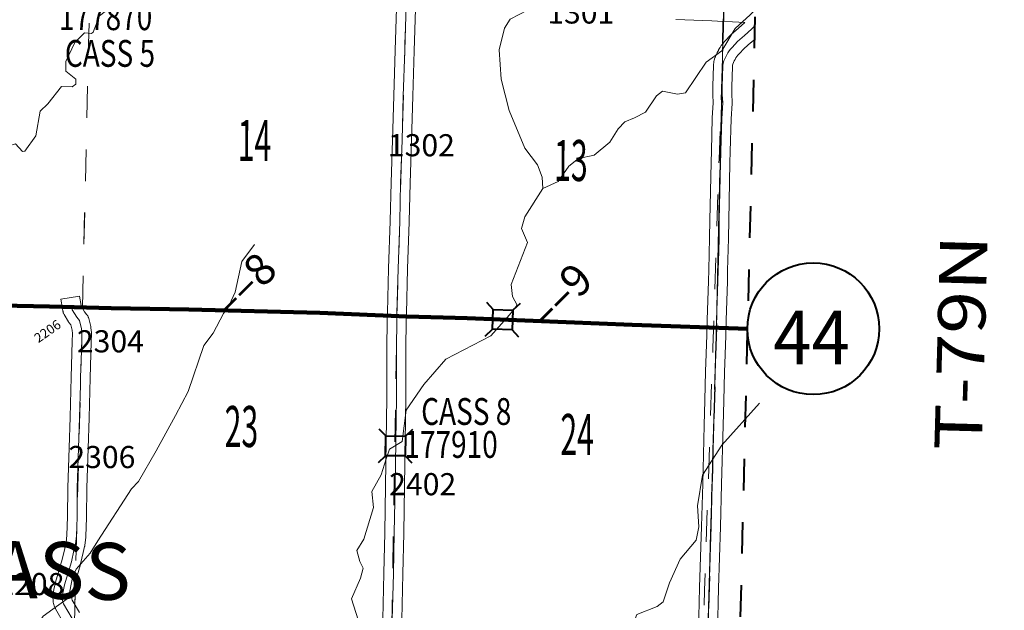
# Model space of a CAD drawing. Extents: x -148.3 to -92.3, y -37.8 to -3.8.
# Drawn here: x -108.7 to -105.6, y -24 to -22.2 of the extents above; entities that cross this region are included whole.
import ezdxf
from ezdxf.enums import TextEntityAlignment as Align

# ---------------------------------------------------------------- set-up
doc = ezdxf.new("R2010")
doc.units = ezdxf.units.MI
doc.header["$MEASUREMENT"] = 0
for name, pattern in [('DGN Style 1', [0.03005, 5e-05, -0.03]), ('DGN Style 2', [0.05, 0.03, -0.02]), ('DGN Style 7', [0.1, 0.045, -0.02, 0.015, -0.02])]:
    doc.linetypes.add(name, pattern=pattern)
for name, color, linetype, lineweight in [('tdCoClipBndry', 7, 'Continuous', 0), ('tdCoCoBndry', 1, 'DGN Style 7', 30), ('tdCoCoBndryPart', 1, 'DGN Style 7', 30), ('tdCoHydroRiver', 5, 'Continuous', 0), ('tdCoPriCL', 7, 'Continuous', 0), ('tdCoPriNonDiv', 1, 'Continuous', 211), ('tdCoPriNonDivCL', 16, 'Continuous', 0), ('tdCoSecRdNmbr', 1, 'Continuous', 13), ('tdCoSecRteBand', 7, 'Continuous', 30), ('tdCoSecRteCL', 7, 'Continuous', 0), ('tdCoSectLine', 7, 'DGN Style 1', 13), ('tdCoSectLinePart', 7, 'DGN Style 1', 13), ('tdCoSectNmbr', 7, 'Continuous', 0), ('tdCoShieldStRte', 52, 'Continuous', 0), ('tdCoStrucNonDivPri', 7, 'Continuous', 40), ('tdCoStrucSec', 7, 'Continuous', 40), ('tdCoStrucSecCoName', 7, 'Continuous', 0), ('tdCoStrucSecFHWANum', 7, 'Continuous', 0), ('tdCoSurfEarth', 3, 'Continuous', 0), ('tdCoSurfGravel', 1, 'Continuous', 0), ('tdCoTwpBndryShd', 7, 'Continuous', 0), ('tdCoTwpNameTxt', 7, 'Continuous', 0), ('tdCoTwpRngTxt', 7, 'Continuous', 0), ('tdPICoBndry', 30, 'Continuous', 100), ('tdStHwyPriRefPost1', 7, 'Continuous', 0)]:
    doc.layers.add(name, color=color, linetype=linetype, lineweight=lineweight)
doc.styles.add('Style-Century Gothic', font='GOTHIC.TTF')
doc.styles.add('Style-Trebuchet MS', font='trebucbd.ttf')
doc.styles.add('Style-Tw Cen MT', font='TCM_____.TTF')
doc.styles.add('Style-Verdana', font='verdana.ttf')

# ---------------------------------------------------------------- blocks, each defined once
blk = doc.blocks.new('Shield_Iowa_Route_1')
at = {"layer": 'tdCoShieldStRte', "color": 7, "linetype": 'Continuous', "lineweight": 40}
blk.add_circle((0.0004, -0.002), 0.2085, dxfattribs=at)
at = {"layer": 'tdCoShieldStRte', "color": 7, "linetype": 'Continuous', "lineweight": 0, "insert": (-0.0051, -0.0293), "char_height": 0.17, "attachment_point": 5, "line_spacing_factor": 0.6, "style": 'Style-Trebuchet MS'}
blk.add_mtext('\\H1x;\\W0.941176;\\T1.096;44', dxfattribs=at)
blk = doc.blocks.new('BRIGE1')
at = {"layer": 'tdCoStrucSec', "color": 7, "linetype": 'Continuous', "lineweight": 40, "flags": 128}
for points in [[(-0.0534, 0.0534), (-0.0313, 0.0313), (0.0313, 0.0313)], [(-0.0534, -0.0534), (-0.0313, -0.0313), (-0.0313, 0.0313)], [(0.0534, 0.0534), (0.0313, 0.0313), (0.0313, -0.0313)], [(0.0529, -0.0529), (0.0313, -0.0313), (-0.0313, -0.0313)]]:
    blk.add_lwpolyline(points, dxfattribs=at)
blk = doc.blocks.new('BRIGE1_1')
at = {"layer": 'tdCoStrucNonDivPri', "color": 7, "linetype": 'Continuous', "lineweight": 40, "flags": 128}
for points in [[(-0.0534, 0.0534), (-0.0313, 0.0313), (0.0313, 0.0313)], [(-0.0534, -0.0534), (-0.0313, -0.0313), (-0.0313, 0.0313)], [(0.0534, 0.0534), (0.0313, 0.0313), (0.0313, -0.0313)], [(0.0529, -0.0529), (0.0313, -0.0313), (-0.0313, -0.0313)]]:
    blk.add_lwpolyline(points, dxfattribs=at)

msp = doc.modelspace()

# ---------------------------------------------------------------- linework, layer by layer
at = {"layer": 'tdCoClipBndry', "color": 1, "linetype": 'DGN Style 2', "lineweight": 40, "flags": 128}
msp.add_lwpolyline([(-111.5255, -32.7638), (-117.4616, -32.598), (-120.4562, -32.5054), (-121.37, -32.4799), (-122.3667, -32.4605), (-124.3486, -32.3903), (-125.3474, -32.371), (-126.3495, -32.3402), (-127.3553, -32.3187), (-128.3571, -32.2791), (-129.3693, -32.2455), (-129.4028, -32.2385), (-129.4252, -32.2261), (-129.4489, -32.2015), (-129.4629, -32.1704), (-129.4656, -32.1363), (-129.4513, -31.999), (-129.4101, -31.9202), (-129.3805, -31.8506), (-129.3429, -31.7194), (-129.3331, -31.6609), (-129.3286, -31.4233), (-129.3501, -31.3424), (-129.3694, -31.225), (-129.3723, -31.1172), (-129.3918, -30.9555), (-129.4106, -30.854), (-129.4413, -30.7023), (-129.5666, -30.1961), (-129.5713, -30.1457), (-129.581, -30.1065), (-129.6707, -29.8696), (-129.7229, -29.7875), (-129.8114, -29.7008), (-129.8636, -29.658), (-129.9131, -29.626), (-129.9758, -29.5944), (-130.0665, -29.5585), (-130.1495, -29.5331), (-130.305, -29.4998), (-130.3449, -29.493), (-130.4211, -29.4904), (-130.499, -29.4975), (-130.5857, -29.5164), (-130.6387, -29.541), (-130.7086, -29.5859), (-130.7598, -29.6256), (-130.7987, -29.6675), (-130.9248, -29.8281), (-130.935, -29.8508), (-130.9581, -29.9826), (-130.9648, -30.0769), (-130.9992, -30.3498), (-131.031, -30.5114), (-131.0812, -30.7095), (-131.1263, -30.8589), (-131.1719, -30.9887), (-131.2142, -31.0681), (-131.2906, -31.1539), (-131.3562, -31.2103), (-131.5516, -31.3488), (-131.6609, -31.3931), (-131.7922, -31.4329), (-132.0129, -31.5087), (-132.1895, -31.5209), (-132.5002, -31.4552), (-132.6134, -31.4399), (-132.7948, -31.397), (-132.8909, -31.3712), (-133.0715, -31.3063), (-133.2496, -31.2294), (-133.3957, -31.1534), (-133.5874, -31.0253), (-133.8179, -30.8405), (-134.0879, -30.5952), (-134.1943, -30.4807), (-134.2571, -30.4027), (-134.3541, -30.236), (-134.4354, -30.0674), (-134.5106, -29.8776), (-134.5655, -29.6954), (-134.5959, -29.5467), (-134.616, -29.381), (-134.6251, -29.1246), (-134.6031, -28.9344), (-134.5342, -28.6062), (-134.4365, -28.3362), (-134.405, -28.2655), (-134.3205, -28.1255), (-134.2249, -27.9961), (-133.9975, -27.754), (-133.9489, -27.689), (-133.8762, -27.5601), (-133.8273, -27.4044), (-133.799, -27.2675), (-133.7929, -27.1282), (-133.8049, -27.0176), (-133.8234, -26.9323), (-133.9421, -26.6973), (-133.9714, -26.6594), (-134.0682, -26.5566), (-134.1338, -26.502), (-134.1961, -26.4603), (-134.2627, -26.4248), (-134.3129, -26.4016), (-134.4822, -26.3392), (-134.7538, -26.2114), (-134.8382, -26.1599), (-134.9717, -26.0528), (-135.0852, -25.9414), (-135.1701, -25.8479), (-135.2385, -25.7467), (-135.3614, -25.5281), (-135.4256, -25.3783), (-135.5185, -25.1377), (-135.5524, -25.0296), (-135.5834, -24.8983), (-135.6158, -24.6758), (-135.6197, -24.4032), (-135.6025, -24.2821), (-135.5439, -24.1077), (-135.4961, -24.0045), (-135.4222, -23.8962), (-135.2014, -23.6062), (-134.8273, -23.2627), (-134.7298, -23.1567), (-134.5947, -22.9736), (-134.5137, -22.8353), (-134.4373, -22.6594), (-134.3935, -22.5325), (-134.3628, -22.4229), (-134.3279, -22.2163), (-134.335, -22.1092), (-134.3309, -21.9897), (-134.3395, -21.903), (-134.3656, -21.7857), (-134.4131, -21.6587), (-134.4655, -21.5391), (-134.5222, -21.4506), (-134.6198, -21.3329), (-134.718, -21.2582), (-135.0316, -20.9923), (-135.1939, -20.8388), (-135.2424, -20.7868), (-135.3359, -20.6728), (-135.3891, -20.596), (-135.5465, -20.3343), (-135.6035, -20.1981), (-135.6238, -20.1266), (-135.674, -19.8682), (-135.6772, -19.6754), (-135.6701, -19.5738), (-135.6272, -19.3901), (-135.5577, -19.1894), (-135.5288, -19.1299), (-135.4493, -19.0016), (-135.3699, -18.9089), (-135.2464, -18.8002), (-135.1863, -18.7589), (-135.0926, -18.7115), (-134.8719, -18.6244), (-134.7854, -18.6014), (-134.6678, -18.5852), (-134.541, -18.5856), (-134.4041, -18.6037), (-134.3189, -18.622), (-134.136, -18.6811), (-134.0884, -18.7014), (-133.9789, -18.7303), (-133.9394, -18.7353), (-133.641, -18.7345), (-133.5281, -18.7061), (-133.4608, -18.6791), (-133.4124, -18.6528), (-133.3813, -18.6285), (-133.3331, -18.6069), (-133.2595, -18.5514), (-133.1854, -18.4785), (-133.1528, -18.4358), (-133.1091, -18.3652), (-133.0812, -18.2999), (-133.0604, -18.1953), (-133.0864, -18.04), (-133.1468, -17.8824), (-133.2144, -17.7518), (-133.3281, -17.5955), (-133.4203, -17.5015), (-133.5948, -17.3522), (-133.7845, -17.2196), (-133.9432, -17.1251), (-134.0982, -17.0417), (-134.2182, -16.9868), (-134.3541, -16.9165), (-134.4726, -16.8364), (-134.5646, -16.7452), (-134.6267, -16.662), (-134.6801, -16.5644), (-134.7168, -16.4496), (-134.7427, -16.3364), (-134.7509, -16.1717), (-134.7429, -15.9967), (-134.6755, -15.7017), (-134.6097, -15.5628), (-134.5314, -15.4347), (-134.4339, -15.3284), (-134.3416, -15.2612), (-134.2464, -15.2114), (-134.1085, -15.1561), (-134.0113, -15.1253), (-133.9567, -15.1211), (-133.8453, -15.0801), (-133.7055, -15.0116), (-133.6251, -14.9664), (-133.5742, -14.9326), (-133.5, -14.8631), (-133.3903, -14.729), (-133.3362, -14.6468), (-133.2903, -14.547), (-133.2599, -14.462), (-133.2411, -14.3055), (-133.2465, -14.2177), (-133.2661, -14.0513), (-133.2634, -13.6875), (-133.2281, -13.5033), (-133.1983, -13.3897), (-133.1311, -13.235), (-133.0816, -13.1388), (-133.041, -13.0844), (-132.961, -12.9545), (-132.8382, -12.8112), (-132.6363, -12.6078), (-132.5665, -12.5181), (-132.5125, -12.3996), (-132.4844, -12.3162), (-132.4839, -12.1944), (-132.4903, -12.1272), (-132.5106, -12.0421), (-132.5496, -11.9207), (-132.6443, -11.7342), (-132.7063, -11.6298), (-132.7605, -11.5628), (-132.8881, -11.4281), (-132.9576, -11.3655), (-133.0805, -11.2761), (-133.2538, -11.1798), (-133.3463, -11.1441), (-133.5714, -11.0772), (-133.6494, -11.0577), (-133.6948, -11.0544), (-133.784, -11.0269), (-133.9614, -10.9615), (-134.0241, -10.9279), (-134.0972, -10.8972), (-134.3061, -10.7647), (-134.4393, -10.6312), (-134.4894, -10.5697), (-134.5446, -10.5174), (-134.5773, -10.4736), (-134.6271, -10.393), (-134.6483, -10.339), (-134.6784, -10.2832), (-134.7132, -10.1697), (-134.7211, -10.1254), (-134.7849, -9.9231), (-134.796, -9.8197), (-134.7909, -9.5764), (-134.7703, -9.5263), (-134.7478, -9.4402), (-134.7308, -9.3427), (-134.692, -9.231), (-134.6759, -9.2027), (-134.6234, -8.9909), (-134.6138, -8.9248), (-134.6221, -8.6604), (-134.6303, -8.6294), (-134.7275, -8.3839), (-134.7955, -8.2833), (-134.8159, -8.2453), (-134.9177, -8.1097), (-134.9895, -8.0321), (-135.0264, -8.0026), (-135.0759, -7.9504), (-135.2531, -7.8153), (-135.3834, -7.752), (-135.4521, -7.724), (-135.6024, -7.6451), (-135.849, -7.5004), (-135.9272, -7.4406), (-136.0819, -7.2945), (-136.1605, -7.197), (-136.1722, -7.1734), (-136.1774, -7.1387), (-136.1703, -7.1043), (-136.1456, -7.0682), (-136.1079, -7.0461), (-136.0731, -7.0414), (-134.9614, -7.0907), (-131.9728, -7.2613), (-131.0063, -7.324), (-129.9906, -7.3809), (-128.994, -7.4246), (-125.0387, -7.5506), (-124.0096, -7.5796), (-123.5427, -7.5842), (-122.4835, -7.6243), (-122.0498, -7.6288), (-120.0539, -7.695), (-118.0602, -7.7535), (-113.0326, -7.8882), (-112.0373, -7.9205), (-110.0797, -7.9553), (-108.0754, -8.0101), (-106.0789, -8.0467), (-106.053, -8.0506), (-106.0217, -8.066), (-106.0028, -8.0841), (-105.9892, -8.1065), (-105.9808, -8.1491), (-106.1043, -13.1508), (-106.1863, -16.1841), (-106.2486, -18.1842), (-106.3545, -22.1572), (-106.4278, -25.1545), (-106.4577, -26.0539), (-104.4351, -26.1067), (-103.4567, -26.127), (-103.4229, -26.1337), (-103.4001, -26.146), (-103.3813, -26.1638), (-103.3676, -26.1859), (-103.3588, -26.228), (-103.3673, -27.0275), (-103.4398, -29.8741), (-103.5071, -32.8672), (-103.5175, -32.9093), (-103.5381, -32.9373), (-103.5752, -32.9597), (-103.6096, -32.9649), (-107.5934, -32.8659), (-108.5919, -32.8478), (-109.5314, -32.8239), (-111.5255, -32.7638)], close=True, dxfattribs=at)
at = {"layer": 'tdCoCoBndry', "color": 1, "linetype": 'DGN Style 7', "lineweight": 30, "flags": 128}
msp.add_lwpolyline([(-106.0807, -8.1466), (-106.1033, -9.1359), (-106.1293, -10.1458), (-106.1572, -11.1476), (-106.1814, -12.1453), (-106.2042, -13.1481), (-106.2327, -14.1485), (-106.2585, -15.1773), (-106.2862, -16.1814), (-106.3159, -17.1805), (-106.3485, -18.1813), (-106.372, -19.172), (-106.3997, -20.172), (-106.4276, -21.1531), (-106.4544, -22.1547), (-106.477, -23.154), (-106.5048, -24.1498), (-106.5277, -25.152), (-106.5609, -26.1472), (-106.4353, -26.1556), (-105.519, -26.1772), (-105.4262, -26.1803), (-104.5225, -26.2038), (-104.4374, -26.2067), (-103.5226, -26.2265), (-103.4588, -26.2269), (-103.4672, -27.0249), (-103.4881, -27.8691), (-103.5121, -28.8779), (-103.5398, -29.8717), (-103.5606, -30.8699), (-103.5818, -31.8669), (-103.6071, -32.865)], dxfattribs=at)
at = {"layer": 'tdCoCoBndryPart', "color": 1, "linetype": 'DGN Style 7', "lineweight": 30, "flags": 128}
msp.add_lwpolyline([(-106.4567, -22.2551), (-106.4551, -22.185)], dxfattribs=at)
at = {"layer": 'tdCoHydroRiver', "color": 5, "linetype": 'Continuous', "lineweight": 0, "flags": 128}
for points in [[(-106.7463, -21.5967), (-106.7753, -21.6844), (-106.8247, -21.77), (-106.852, -21.8546), (-106.9195, -21.9713), (-107.0053, -22.0624), (-107.0463, -22.1245), (-107.0558, -22.129), (-107.0721, -22.1476), (-107.1296, -22.1777), (-107.1476, -22.2057), (-107.1635, -22.2748), (-107.1579, -22.368), (-107.1318, -22.4665), (-107.0826, -22.586), (-107.0429, -22.639), (-107.028, -22.6773), (-107.0257, -22.7136)], [(-108.3342, -22.1345), (-108.344, -22.1485), (-108.4104, -22.1532), (-108.4281, -22.167), (-108.4483, -22.2186), (-108.4531, -22.2232), (-108.4752, -22.2211), (-108.5059, -22.2519), (-108.5342, -22.3112), (-108.5349, -22.3427), (-108.5024, -22.3672), (-108.5028, -22.383), (-108.514, -22.3922), (-108.5487, -22.3913), (-108.5911, -22.4455), (-108.6153, -22.4686), (-108.6298, -22.5472), (-108.6641, -22.5953), (-108.672, -22.5967), (-108.6935, -22.5725), (-108.7142, -22.5783)], [(-106.354, -22.1481), (-106.3702, -22.1644), (-106.417, -22.2075), (-106.4597, -22.2775), (-106.5096, -22.3142), (-106.575, -22.4104), (-106.6003, -22.4146), (-106.6475, -22.4055), (-106.6668, -22.4208), (-106.7011, -22.4721), (-106.7363, -22.4902), (-106.7666, -22.5021), (-106.7876, -22.5252), (-106.8139, -22.5672), (-106.8638, -22.6086), (-106.913, -22.6185), (-106.9435, -22.643), (-106.9778, -22.6911), (-107.0257, -22.7136)], [(-107.0257, -22.7136), (-107.0831, -22.8038), (-107.0935, -22.8398), (-107.074, -22.8845), (-107.1262, -23.0174), (-107.1223, -23.0553), (-107.1072, -23.0825), (-107.1316, -23.1135), (-107.19, -23.18), (-107.3323, -23.2539), (-107.4021, -23.3342), (-107.4577, -23.415), (-107.4711, -23.5141), (-107.5111, -23.5384), (-107.5214, -23.5697), (-107.5368, -23.6198), (-107.5664, -23.6727), (-107.5614, -23.7234), (-107.5922, -23.8236), (-107.6136, -23.8594), (-107.6049, -23.8943), (-107.5944, -23.9151), (-107.603, -23.9465), (-107.6314, -24.0121), (-107.6094, -24.0789)], [(-107.9374, -22.8905), (-107.9782, -22.9448), (-107.9994, -23.0421), (-108.0178, -23.0827), (-108.0358, -23.1091), (-108.0688, -23.1714), (-108.0982, -23.2102), (-108.1475, -23.3558), (-108.1872, -23.4321), (-108.2483, -23.5443), (-108.3042, -23.6408), (-108.3269, -23.6639), (-108.4334, -23.8286), (-108.458, -23.8675), (-108.5019, -23.9185), (-108.5136, -23.9451), (-108.5262, -24.0095), (-108.6065, -24.0675), (-108.6359, -24.1094), (-108.6736, -24.1685), (-108.7253, -24.2161)], [(-106.3408, -23.3926), (-106.4598, -23.5258), (-106.5205, -23.6206), (-106.537, -23.718), (-106.5323, -23.7844), (-106.5412, -23.8268), (-106.5916, -23.8872), (-106.625, -23.9621), (-106.6453, -24.0216), (-106.6646, -24.0369), (-106.7284, -24.0622), (-106.7452, -24.106), (-106.7615, -24.194), (-106.7811, -24.2187), (-106.8019, -24.2324), (-106.8231, -24.2603), (-106.8373, -24.3231), (-106.8432, -24.3734), (-106.863, -24.4092), (-106.8955, -24.4462), (-106.941, -24.5618), (-106.9544, -24.5931)]]:
    msp.add_lwpolyline(points, dxfattribs=at)
at = {"layer": 'tdCoPriCL', "color": 7, "linetype": 'Continuous', "lineweight": 0, "flags": 128}
msp.add_lwpolyline([(-108.8227, -23.0816), (-108.6722, -23.0855), (-108.5862, -23.0875), (-108.5442, -23.0878), (-108.5159, -23.0887), (-108.4966, -23.0895), (-108.4781, -23.0901), (-108.452, -23.091), (-108.3908, -23.0922), (-108.3082, -23.0932), (-108.301, -23.0933), (-108.2301, -23.0949), (-108.171, -23.0962), (-108.1455, -23.0966), (-108.0579, -23.0993), (-107.9733, -23.1011), (-107.7807, -23.1063), (-107.7317, -23.1077), (-107.6636, -23.1102), (-107.6431, -23.1112), (-107.5847, -23.1139), (-107.5507, -23.1151), (-107.5169, -23.1164), (-107.4876, -23.1174), (-107.4562, -23.1186), (-107.3516, -23.1213), (-107.2656, -23.1245), (-107.1825, -23.128), (-107.1791, -23.1281), (-107.1557, -23.1289), (-107.1529, -23.129), (-107.1502, -23.1291), (-107.1294, -23.1298), (-107.0974, -23.1309), (-107.015, -23.1339), (-106.8296, -23.1418), (-106.743, -23.1455), (-106.654, -23.1474), (-106.5689, -23.1509), (-106.5082, -23.1531), (-106.4771, -23.154), (-106.4407, -23.1551), (-106.3789, -23.1573)], dxfattribs=at)
at = {"layer": 'tdCoPriNonDiv', "color": 1, "linetype": 'Continuous', "lineweight": 211, "flags": 128}
msp.add_lwpolyline([(-108.8931, -23.0804), (-108.5861, -23.0875), (-108.3908, -23.0922), (-108.1454, -23.0966), (-107.7316, -23.1077), (-107.4562, -23.1186), (-107.2655, -23.1245), (-106.743, -23.1455), (-106.377, -23.1574)], dxfattribs=at)
at = {"layer": 'tdCoPriNonDivCL', "color": 16, "linetype": 'Continuous', "lineweight": 0, "flags": 128}
for points in [[(-108.7299, -23.0833), (-108.6722, -23.0855), (-108.6308, -23.087), (-108.5862, -23.0875), (-108.5442, -23.0878), (-108.528, -23.0883), (-108.5159, -23.0887), (-108.4966, -23.0895), (-108.452, -23.091), (-108.3908, -23.0922), (-108.3082, -23.0932), (-108.2301, -23.0949), (-108.1455, -23.0966), (-108.0579, -23.0993), (-107.9733, -23.1011), (-107.8865, -23.1026), (-107.8301, -23.1048), (-107.7807, -23.1063), (-107.7317, -23.1077), (-107.6636, -23.1102), (-107.5847, -23.1139), (-107.5169, -23.1164), (-107.4883, -23.1174), (-107.4562, -23.1186), (-107.3516, -23.1213), (-107.2656, -23.1245), (-107.1825, -23.128), (-107.1791, -23.1281), (-107.1294, -23.1298), (-107.0974, -23.1309), (-107.015, -23.1339), (-106.9216, -23.1386), (-106.8296, -23.1418), (-106.743, -23.1455), (-106.654, -23.1474), (-106.5689, -23.1509), (-106.5082, -23.1531), (-106.4771, -23.154)], [(-108.7299, -23.0833), (-108.6722, -23.0855), (-108.6308, -23.087), (-108.5862, -23.0875), (-108.5442, -23.0878), (-108.528, -23.0883), (-108.5159, -23.0887), (-108.4966, -23.0895), (-108.452, -23.091), (-108.3908, -23.0922), (-108.3082, -23.0932), (-108.2301, -23.0949), (-108.1455, -23.0966), (-108.0579, -23.0993), (-107.9733, -23.1011), (-107.8865, -23.1026), (-107.8301, -23.1048), (-107.7807, -23.1063), (-107.7317, -23.1077), (-107.6636, -23.1102), (-107.5847, -23.1139), (-107.5169, -23.1164), (-107.4883, -23.1174), (-107.4562, -23.1186), (-107.3516, -23.1213), (-107.2656, -23.1245), (-107.1825, -23.128), (-107.1791, -23.1281), (-107.1294, -23.1298), (-107.0974, -23.1309), (-107.015, -23.1339), (-106.9216, -23.1386), (-106.8296, -23.1418), (-106.743, -23.1455), (-106.654, -23.1474), (-106.5689, -23.1509), (-106.5082, -23.1531), (-106.4771, -23.154)], [(-106.4771, -23.154), (-106.4407, -23.1551), (-106.3789, -23.1573)], [(-106.4771, -23.154), (-106.4407, -23.1551), (-106.3789, -23.1573)]]:
    msp.add_lwpolyline(points, dxfattribs=at)
at = {"layer": 'tdCoSecRteBand', "color": 7, "linetype": 'Continuous', "lineweight": 0, "flags": 128}
for points in [[(-107.5321, -24.0769), (-107.5286, -23.9315), (-107.5257, -23.8031), (-107.523, -23.6546), (-107.5212, -23.5139), (-107.5212, -23.5138), (-107.519, -23.3759), (-107.5188, -23.2331), (-107.5188, -23.2329), (-107.5179, -23.1172), (-107.5179, -23.1154), (-107.5178, -23.1146), (-107.517, -23.1063), (-107.5136, -22.9668), (-107.5136, -22.9665), (-107.5084, -22.817), (-107.5057, -22.6951), (-107.5057, -22.6947), (-107.5008, -22.5609), (-107.4973, -22.4201), (-107.4973, -22.4198), (-107.4924, -22.2756), (-107.4886, -22.144)], [(-107.4287, -22.1463), (-107.4324, -22.2774), (-107.4324, -22.2776), (-107.4373, -22.4217), (-107.4408, -22.5626), (-107.4408, -22.563), (-107.4457, -22.6966), (-107.4484, -22.8185), (-107.4484, -22.8189), (-107.4536, -22.9684), (-107.4571, -23.1088), (-107.4571, -23.11), (-107.4572, -23.1109), (-107.4579, -23.1189), (-107.4588, -23.2333), (-107.459, -23.3762), (-107.459, -23.3766), (-107.4612, -23.5147), (-107.463, -23.6554), (-107.463, -23.6556), (-107.4657, -23.8043), (-107.4657, -23.8045), (-107.4687, -23.9329), (-107.4687, -23.933), (-107.4721, -24.0785)], [(-106.5336, -24.1185), (-106.5312, -24.0223), (-106.5312, -24.0222), (-106.5299, -23.9771), (-106.5299, -23.977), (-106.5238, -23.783), (-106.5203, -23.6484), (-106.5203, -23.6484), (-106.5151, -23.4623), (-106.5134, -23.3842), (-106.5134, -23.3841), (-106.5112, -23.2933), (-106.5112, -23.293), (-106.5092, -23.237), (-106.5092, -23.2369), (-106.5068, -23.1772), (-106.5073, -23.1623), (-106.5073, -23.1613), (-106.5072, -23.1594), (-106.5072, -23.1588), (-106.5061, -23.1458), (-106.5063, -23.131), (-106.5063, -23.1305), (-106.5063, -23.1295), (-106.5023, -23.0066), (-106.5013, -22.9712), (-106.4986, -22.8701), (-106.4979, -22.8138), (-106.4979, -22.8135), (-106.4939, -22.6315), (-106.4939, -22.6314), (-106.4929, -22.5949), (-106.4902, -22.4908), (-106.4902, -22.4897), (-106.4902, -22.4895), (-106.4868, -22.4421), (-106.4882, -22.4176), (-106.4883, -22.4162), (-106.4885, -22.3915), (-106.4885, -22.3912), (-106.4885, -22.3902), (-106.4863, -22.3241), (-106.4862, -22.3232), (-106.4861, -22.3217), (-106.4851, -22.3133), (-106.485, -22.3129), (-106.4847, -22.3109), (-106.4843, -22.309), (-106.4838, -22.3073), (-106.4815, -22.3005), (-106.4814, -22.3003), (-106.4809, -22.299), (-106.4783, -22.2923), (-106.4781, -22.2918), (-106.4777, -22.2908), (-106.4747, -22.2842), (-106.4743, -22.2835), (-106.474, -22.2828), (-106.4706, -22.2764), (-106.47, -22.2754), (-106.4698, -22.275), (-106.4662, -22.2688), (-106.4653, -22.2675), (-106.4653, -22.2675), (-106.4613, -22.2615), (-106.4603, -22.2602), (-106.456, -22.2544), (-106.4559, -22.2542), (-106.455, -22.2532), (-106.4504, -22.2476), (-106.45, -22.2472), (-106.4492, -22.2463), (-106.432, -22.2281), (-106.4314, -22.2275), (-106.4299, -22.2262), (-106.4298, -22.2261), (-106.4073, -22.2065), (-106.3867, -22.188), (-106.4059, -22.1871), (-106.4059, -22.1871), (-106.4256, -22.1861), (-106.4256, -22.1861), (-106.4555, -22.1847), (-106.4914, -22.1829), (-106.6047, -22.1786)], [(-106.3565, -22.2415), (-106.3674, -22.2513), (-106.3677, -22.2515), (-106.3678, -22.2516), (-106.3894, -22.2704), (-106.405, -22.2869), (-106.4086, -22.2911), (-106.4119, -22.2956), (-106.415, -22.3002), (-106.4179, -22.305), (-106.4205, -22.3099), (-106.4228, -22.315), (-106.4248, -22.3202), (-106.4259, -22.3233), (-106.4263, -22.3274), (-106.4285, -22.3916), (-106.4283, -22.4149), (-106.4268, -22.4406), (-106.4268, -22.4423), (-106.4268, -22.4443), (-106.4268, -22.4444), (-106.4303, -22.4931), (-106.4329, -22.5965), (-106.4329, -22.5965), (-106.4339, -22.6329), (-106.4379, -22.8147), (-106.4386, -22.871), (-106.4386, -22.8715), (-106.4413, -22.9728), (-106.4413, -22.9728), (-106.4423, -23.0083), (-106.4423, -23.0085), (-106.4463, -23.1308), (-106.4461, -23.1463), (-106.4461, -23.1468), (-106.4461, -23.1488), (-106.4462, -23.1493), (-106.4473, -23.1622), (-106.4468, -23.1765), (-106.4468, -23.1774), (-106.4468, -23.1786), (-106.4492, -23.2392), (-106.4512, -23.295), (-106.4534, -23.3855), (-106.4551, -23.4637), (-106.4551, -23.4638), (-106.4603, -23.65), (-106.4638, -23.7846), (-106.4638, -23.7848), (-106.4699, -23.9788), (-106.4712, -24.0238), (-106.4737, -24.1211)], [(-108.5406, -24.0901), (-108.5676, -24.0436), (-108.5677, -24.0435), (-108.5686, -24.0418), (-108.5694, -24.04), (-108.5701, -24.0382), (-108.5704, -24.0374), (-108.5736, -24.027), (-108.5739, -24.0259), (-108.5743, -24.024), (-108.5746, -24.0221), (-108.5748, -24.0201), (-108.5749, -24.0198), (-108.5756, -24.006), (-108.5756, -24.0044), (-108.5756, -24.0024), (-108.5754, -24.0004), (-108.5752, -23.9991), (-108.5725, -23.9838), (-108.5723, -23.9832), (-108.5722, -23.9827), (-108.5675, -23.9612), (-108.5672, -23.9598), (-108.567, -23.9592), (-108.5461, -23.8876), (-108.5381, -23.8527), (-108.5381, -23.8523), (-108.5338, -23.8345), (-108.5309, -23.8111), (-108.5288, -23.753), (-108.5285, -23.6608), (-108.5285, -23.6598), (-108.5241, -23.535), (-108.5209, -23.4375), (-108.5177, -23.3111), (-108.5177, -23.311), (-108.5142, -23.1983), (-108.5135, -23.1731), (-108.5146, -23.1623), (-108.5187, -23.1453), (-108.5235, -23.1392), (-108.5238, -23.1389), (-108.5249, -23.1373), (-108.5257, -23.1361), (-108.5397, -23.1127), (-108.54, -23.1122), (-108.5409, -23.1105), (-108.5417, -23.1087), (-108.5424, -23.1069), (-108.543, -23.105), (-108.5434, -23.1031), (-108.5436, -23.1023), (-108.5451, -23.0938), (-108.5501, -23.0643), (-108.491, -23.0541), (-108.4859, -23.0836), (-108.4854, -23.0866), (-108.4752, -23.1036), (-108.4676, -23.1133), (-108.4673, -23.1136), (-108.4662, -23.1152), (-108.4652, -23.1169), (-108.4642, -23.1186), (-108.4634, -23.1204), (-108.4627, -23.1222), (-108.4622, -23.1241), (-108.462, -23.1248), (-108.4558, -23.1502), (-108.4555, -23.1514), (-108.4552, -23.1533), (-108.4551, -23.1543), (-108.4536, -23.1691), (-108.4536, -23.1701), (-108.4535, -23.1721), (-108.4535, -23.1729), (-108.4542, -23.2), (-108.4542, -23.2001), (-108.4577, -23.3127), (-108.4609, -23.4392), (-108.4609, -23.4394), (-108.4641, -23.537), (-108.4641, -23.5371), (-108.4685, -23.6614), (-108.4688, -23.7536), (-108.4688, -23.7547), (-108.471, -23.8146), (-108.4711, -23.8154), (-108.4712, -23.8171), (-108.4744, -23.8435), (-108.4745, -23.8438), (-108.4748, -23.8457), (-108.475, -23.8469), (-108.4797, -23.8662), (-108.4878, -23.9018), (-108.4881, -23.9029), (-108.4882, -23.9035), (-108.5092, -23.975), (-108.5135, -23.9949), (-108.5155, -24.0062), (-108.5151, -24.0128), (-108.514, -24.0164), (-108.4909, -24.0562)]]:
    msp.add_lwpolyline(points, dxfattribs=at)
at = {"layer": 'tdCoSecRteCL', "color": 7, "linetype": 'Continuous', "lineweight": 13, "flags": 128}
for points in [[(-107.4879, -23.1174), (-107.4871, -23.1081), (-107.4836, -22.9675), (-107.4784, -22.8178), (-107.4757, -22.6958), (-107.4708, -22.5619), (-107.4673, -22.4208), (-107.4624, -22.2765), (-107.4582, -22.13)], [(-106.4697, -22.9126), (-106.4686, -22.8706), (-106.4679, -22.8142), (-106.4639, -22.6322), (-106.4629, -22.5957), (-106.4602, -22.4916), (-106.4568, -22.4423), (-106.4583, -22.4159), (-106.4585, -22.3912), (-106.4563, -22.3252), (-106.4553, -22.3168), (-106.453, -22.3099), (-106.4504, -22.3033), (-106.4474, -22.2967), (-106.4441, -22.2904), (-106.4404, -22.2842), (-106.4364, -22.2782), (-106.4321, -22.2725), (-106.4274, -22.267), (-106.4102, -22.2487), (-106.3875, -22.229), (-106.3658, -22.2095), (-106.3555, -22.1991)], [(-106.5044, -24.1483), (-106.5012, -24.023), (-106.4999, -23.9779), (-106.4938, -23.7838), (-106.4903, -23.6492), (-106.4851, -23.463), (-106.4834, -23.3848), (-106.4812, -23.2941), (-106.4792, -23.2381), (-106.4768, -23.1774), (-106.4773, -23.1613), (-106.4767, -23.154), (-106.4761, -23.1468), (-106.4763, -23.1305), (-106.4723, -23.0075), (-106.4713, -22.972), (-106.4697, -22.9126)], [(-108.4839, -23.1681), (-108.485, -23.1573), (-108.4911, -23.1319), (-108.5, -23.1207), (-108.514, -23.0972), (-108.5155, -23.0887)], [(-107.5034, -24.1156), (-107.5021, -24.0777), (-107.4986, -23.9322), (-107.4957, -23.8038), (-107.493, -23.6551), (-107.4912, -23.5142), (-107.489, -23.3761), (-107.4888, -23.2331), (-107.4879, -23.1174), (-107.4879, -23.1174)], [(-108.4883, -23.3355), (-108.4877, -23.3119), (-108.4842, -23.1992), (-108.4835, -23.1721), (-108.4839, -23.1681)], [(-108.5146, -24.0751), (-108.5417, -24.0285), (-108.5449, -24.0182), (-108.5456, -24.0044), (-108.5429, -23.9891), (-108.5382, -23.9676), (-108.517, -23.8951), (-108.5089, -23.8593), (-108.5042, -23.8399), (-108.501, -23.8135), (-108.4988, -23.7536), (-108.4985, -23.6608), (-108.4941, -23.536), (-108.4909, -23.4384), (-108.4883, -23.3355)]]:
    msp.add_lwpolyline(points, dxfattribs=at)
at = {"layer": 'tdCoSectLine', "color": 7, "linetype": 'DGN Style 1', "lineweight": 0, "flags": 128}
for points in [[(-108.4818, -23.0899), (-108.4585, -22.0722)], [(-107.4875, -23.1174), (-107.4577, -22.1152)], [(-106.477, -23.154), (-106.4544, -22.1547)], [(-109.4876, -23.0642), (-108.4818, -23.0899)], [(-108.5075, -24.0908), (-108.4818, -23.0899)], [(-108.4818, -23.0899), (-107.4875, -23.1174)], [(-107.5037, -24.1156), (-107.4875, -23.1174)], [(-107.4875, -23.1174), (-106.477, -23.154)], [(-106.5048, -24.1498), (-106.477, -23.154)], [(-106.477, -23.154), (-106.3789, -23.1576)]]:
    msp.add_lwpolyline(points, dxfattribs=at)
at = {"layer": 'tdCoSectLinePart', "color": 7, "linetype": 'DGN Style 1', "lineweight": 0, "flags": 128}
for points in [[(-108.4818, -23.0899), (-108.4591, -22.1)], [(-106.4567, -22.2551), (-106.4551, -22.185)], [(-109.4876, -23.0642), (-108.5461, -23.0883)], [(-108.4838, -23.0899), (-108.4818, -23.0899)], [(-108.4819, -23.0931), (-108.4818, -23.0899)], [(-108.4818, -23.0899), (-107.5175, -23.1166)], [(-107.4575, -23.1185), (-106.5069, -23.1529)], [(-106.4469, -23.1551), (-106.3789, -23.1576)], [(-108.5059, -24.0309), (-108.504, -23.9563)]]:
    msp.add_lwpolyline(points, dxfattribs=at)
at = {"layer": 'tdCoSurfEarth', "color": 3, "linetype": 'Continuous', "lineweight": 0, "flags": 128}
for points in [[(-106.4697, -22.9126), (-106.4686, -22.8706), (-106.4679, -22.8142), (-106.4639, -22.6322), (-106.4629, -22.5957), (-106.4602, -22.4916), (-106.4568, -22.4423), (-106.4583, -22.4159), (-106.4585, -22.3912), (-106.4563, -22.3252), (-106.4553, -22.3168), (-106.453, -22.3099), (-106.4504, -22.3033), (-106.4474, -22.2967), (-106.4441, -22.2904), (-106.4404, -22.2842), (-106.4364, -22.2782), (-106.4321, -22.2725), (-106.4274, -22.267), (-106.4102, -22.2487), (-106.3875, -22.229), (-106.3658, -22.2095), (-106.3555, -22.1991)], [(-108.5146, -24.0751), (-108.5417, -24.0285), (-108.5449, -24.0182), (-108.5456, -24.0044), (-108.5429, -23.9891), (-108.5382, -23.9676), (-108.517, -23.8951), (-108.5089, -23.8593), (-108.5042, -23.8399), (-108.501, -23.8135), (-108.4988, -23.7536), (-108.4985, -23.6608), (-108.4941, -23.536), (-108.4909, -23.4384), (-108.4883, -23.3355)]]:
    msp.add_lwpolyline(points, dxfattribs=at)
at = {"layer": 'tdCoSurfGravel', "color": 1, "linetype": 'Continuous', "lineweight": 0, "flags": 128}
for points in [[(-107.4879, -23.1174), (-107.4871, -23.1081), (-107.4836, -22.9675), (-107.4784, -22.8178), (-107.4757, -22.6958), (-107.4708, -22.5619), (-107.4673, -22.4208), (-107.4624, -22.2765), (-107.4582, -22.13)], [(-106.5044, -24.1483), (-106.5012, -24.023), (-106.4999, -23.9779), (-106.4938, -23.7838), (-106.4903, -23.6492), (-106.4851, -23.463), (-106.4834, -23.3848), (-106.4812, -23.2941), (-106.4792, -23.2381), (-106.4768, -23.1774), (-106.4773, -23.1613), (-106.4767, -23.154), (-106.4761, -23.1468), (-106.4763, -23.1305), (-106.4723, -23.0075), (-106.4713, -22.972), (-106.4697, -22.9126)], [(-108.4839, -23.1681), (-108.485, -23.1573), (-108.4911, -23.1319), (-108.5, -23.1207), (-108.514, -23.0972), (-108.5155, -23.0887)], [(-107.5034, -24.1156), (-107.5021, -24.0777), (-107.4986, -23.9322), (-107.4957, -23.8038), (-107.493, -23.6551), (-107.4912, -23.5142), (-107.489, -23.3761), (-107.4888, -23.2331), (-107.4879, -23.1174), (-107.4879, -23.1174)], [(-108.4883, -23.3355), (-108.4877, -23.3119), (-108.4842, -23.1992), (-108.4835, -23.1721), (-108.4839, -23.1681)]]:
    msp.add_lwpolyline(points, dxfattribs=at)
at = {"layer": 'tdCoTwpBndryShd', "color": 7, "linetype": 'Continuous', "lineweight": 0, "flags": 128}
msp.add_lwpolyline([(-106.2585, -15.1773), (-106.2862, -16.1814), (-106.3159, -17.1805), (-106.3485, -18.1813), (-106.372, -19.172), (-106.3997, -20.172), (-106.4276, -21.1531), (-106.4544, -22.1547), (-106.477, -23.154), (-106.5048, -24.1498), (-106.5277, -25.152), (-106.5609, -26.1472)], dxfattribs=at)
at = {"layer": 'tdPICoBndry', "color": 30, "linetype": 'DGN Style 7', "lineweight": 0, "flags": 128}
for points in [[(-105.9811, -8.1473), (-106.0807, -8.1466), (-106.1033, -9.1359), (-106.1293, -10.1458), (-106.1572, -11.1476), (-106.1814, -12.1453), (-106.2042, -13.1481), (-106.2327, -14.1485), (-106.2585, -15.1773), (-106.2862, -16.1814), (-106.3159, -17.1805), (-106.3485, -18.1813), (-106.372, -19.172), (-106.3997, -20.172), (-106.4276, -21.1531), (-106.4544, -22.1547), (-106.477, -23.154), (-106.5048, -24.1498), (-106.5277, -25.152), (-106.5609, -26.1472), (-106.4353, -26.1556), (-105.519, -26.1772), (-105.4262, -26.1803), (-104.5225, -26.2038), (-104.4374, -26.2067), (-103.5226, -26.2265), (-103.4588, -26.2269), (-103.4672, -27.0249), (-103.4881, -27.8691), (-103.5121, -28.8779), (-103.5398, -29.8717), (-103.5606, -30.8699), (-103.5818, -31.8669), (-103.6071, -32.865)], [(-105.9811, -8.1473), (-106.0807, -8.1466), (-106.1033, -9.1359), (-106.1293, -10.1458), (-106.1572, -11.1476), (-106.1814, -12.1453), (-106.2042, -13.1481), (-106.2327, -14.1485), (-106.2585, -15.1773), (-106.2862, -16.1814), (-106.3159, -17.1805), (-106.3485, -18.1813), (-106.372, -19.172), (-106.3997, -20.172), (-106.4276, -21.1531), (-106.4544, -22.1547), (-106.477, -23.154), (-106.5048, -24.1498), (-106.5277, -25.152), (-106.5609, -26.1472), (-106.4353, -26.1556), (-105.519, -26.1772), (-105.4262, -26.1803), (-104.5225, -26.2038), (-104.4374, -26.2067), (-103.5226, -26.2265), (-103.4588, -26.2269), (-103.4672, -27.0249), (-103.4881, -27.8691), (-103.5121, -28.8779), (-103.5398, -29.8717), (-103.5606, -30.8699), (-103.5818, -31.8669), (-103.6071, -32.865)], [(-106.0817, -8.1384), (-106.0962, -8.5752), (-106.1043, -9.0028), (-106.1239, -9.6007), (-106.1308, -10.2051), (-106.1516, -11.1865), (-106.1832, -12.0069), (-106.1898, -12.1678), (-106.1964, -12.5986), (-106.2111, -13.3276), (-106.2241, -13.9067), (-106.2346, -14.2648), (-106.2566, -15.0774), (-106.2808, -15.8048), (-106.2906, -16.2434), (-106.3098, -16.8177), (-106.3331, -17.7392), (-106.3641, -18.6464), (-106.3681, -18.8532), (-106.3811, -19.4339), (-106.3977, -20.0477), (-106.409, -20.4848), (-106.4249, -21.0402), (-106.4319, -21.37), (-106.4466, -21.9617), (-106.4684, -22.6213), (-106.488, -23.2177), (-106.5142, -23.9846), (-106.5266, -24.6458), (-106.5597, -26.1466), (-106.0707, -26.1664), (-105.5816, -26.1783), (-104.9442, -26.1965), (-104.3036, -26.2086), (-103.5526, -26.2265), (-103.4595, -26.2276), (-103.4649, -26.5559), (-103.464, -26.7564), (-103.4846, -27.858), (-103.5035, -28.4055), (-103.518, -28.9736), (-103.5307, -29.5276), (-103.5331, -29.7407), (-103.5439, -30.1289), (-103.5613, -30.9496), (-103.5761, -31.5509), (-103.6149, -32.8701)]]:
    msp.add_lwpolyline(points, dxfattribs=at)

# ---------------------------------------------------------------- block references
at = {"layer": 'tdCoShieldStRte', "color": 7, "linetype": 'Continuous', "lineweight": 40}
msp.add_blockref('Shield_Iowa_Route_1', (-106.1709, -23.1556), dxfattribs=at)
at = {"layer": 'tdCoStrucNonDivPri', "color": 7, "linetype": 'Continuous', "lineweight": 40, "rotation": 358.0079065151418}
msp.add_blockref('BRIGE1_1', (-107.153, -23.129), dxfattribs=at)
at = {"layer": 'tdCoStrucSec', "color": 7, "linetype": 'Continuous', "lineweight": 40, "rotation": 89.29763513087072}
msp.add_blockref('BRIGE1', (-107.4918, -23.5285), dxfattribs=at)

# ---------------------------------------------------------------- texts
at = {"layer": 'tdCoSecRdNmbr', "color": 1, "linetype": 'Continuous', "lineweight": 13, "style": 'Style-Tw Cen MT'}
for s, rotation, p in [('1301', 359.9194, (-106.9059, -22.1565)), ('1302', 359.9192, (-107.41, -22.5767)), ('2304', 359.9184, (-108.3935, -23.1973)), ('2306', 359.9184, (-108.4204, -23.5636)), ('2402', 359.9191, (-107.4058, -23.6495)), ('2208', 359.9184, (-108.6451, -23.9657))]:
    msp.add_text(s, height=0.07, rotation=rotation, dxfattribs=at).set_placement(p, align=Align.MIDDLE_CENTER)
at = {"layer": 'tdCoSecRdNmbr', "color": 5, "linetype": 'Continuous', "lineweight": 13, "style": 'Style-Tw Cen MT'}
msp.add_text('2206', height=0.03, rotation=34.9184, dxfattribs=at).set_placement((-108.5925, -23.1652), align=Align.MIDDLE_CENTER)
at = {"layer": 'tdCoSectNmbr', "color": 7, "linetype": 'Continuous', "lineweight": 0, "style": 'Style-Century Gothic', "width": 0.538462}
for s, rotation, p in [('14', 359.9187, (-107.9377, -22.6265)), ('13', 359.9194, (-106.9372, -22.6901)), ('23', 359.9187, (-107.9792, -23.532)), ('24', 359.9194, (-106.9174, -23.5571))]:
    msp.add_text(s, height=0.13, rotation=rotation, dxfattribs=at).set_placement(p, align=Align.CENTER)
at = {"layer": 'tdCoStrucSecCoName', "color": 3, "linetype": 'Continuous', "lineweight": 70, "style": 'Style-Trebuchet MS', "width": 0.764706}
for s, p in [('CASS 5', (-108.3949, -22.2435)), ('CASS 8', (-107.2681, -23.377))]:
    msp.add_text(s, height=0.085, dxfattribs=at).set_placement(p, align=Align.TOP_CENTER)
at = {"layer": 'tdCoStrucSecFHWANum', "color": 1, "linetype": 'Continuous', "lineweight": 70, "style": 'Style-Trebuchet MS', "width": 0.764706}
for s, p in [('177870', (-108.4087, -22.2124)), ('177910', (-107.3161, -23.5662))]:
    msp.add_text(s, height=0.085, dxfattribs=at).set_placement(p, align=Align.CENTER)
at = {"layer": 'tdCoTwpNameTxt', "color": 7, "linetype": 'Continuous', "lineweight": 0, "insert": (-108.6295, -24.0111), "char_height": 0.18, "attachment_point": 8, "rotation": 358.9175, "line_spacing_factor": 0.6, "style": 'Style-Century Gothic'}
msp.add_mtext('\\T4.000;CASS', dxfattribs=at)
at = {"layer": 'tdCoTwpRngTxt', "color": 7, "linetype": 'Continuous', "lineweight": 0, "insert": (-105.6283, -23.2037), "char_height": 0.15, "attachment_point": 8, "rotation": 88.4034, "line_spacing_factor": 0.6, "style": 'Style-Century Gothic'}
msp.add_mtext('\\H1x;\\W1.2;\\T1.054;T-79N', dxfattribs=at)
at = {"layer": 'tdStHwyPriRefPost1', "color": 1, "linetype": 'Continuous', "lineweight": 0, "style": 'Style-Verdana'}
for s, p in [('‒‒8', (-108.0513, -23.0995)), ('‒‒9', (-107.0515, -23.1326))]:
    msp.add_text(s, height=0.1, rotation=45, dxfattribs=at).set_placement(p, align=Align.MIDDLE_LEFT)

doc.saveas('drawing.dxf')
